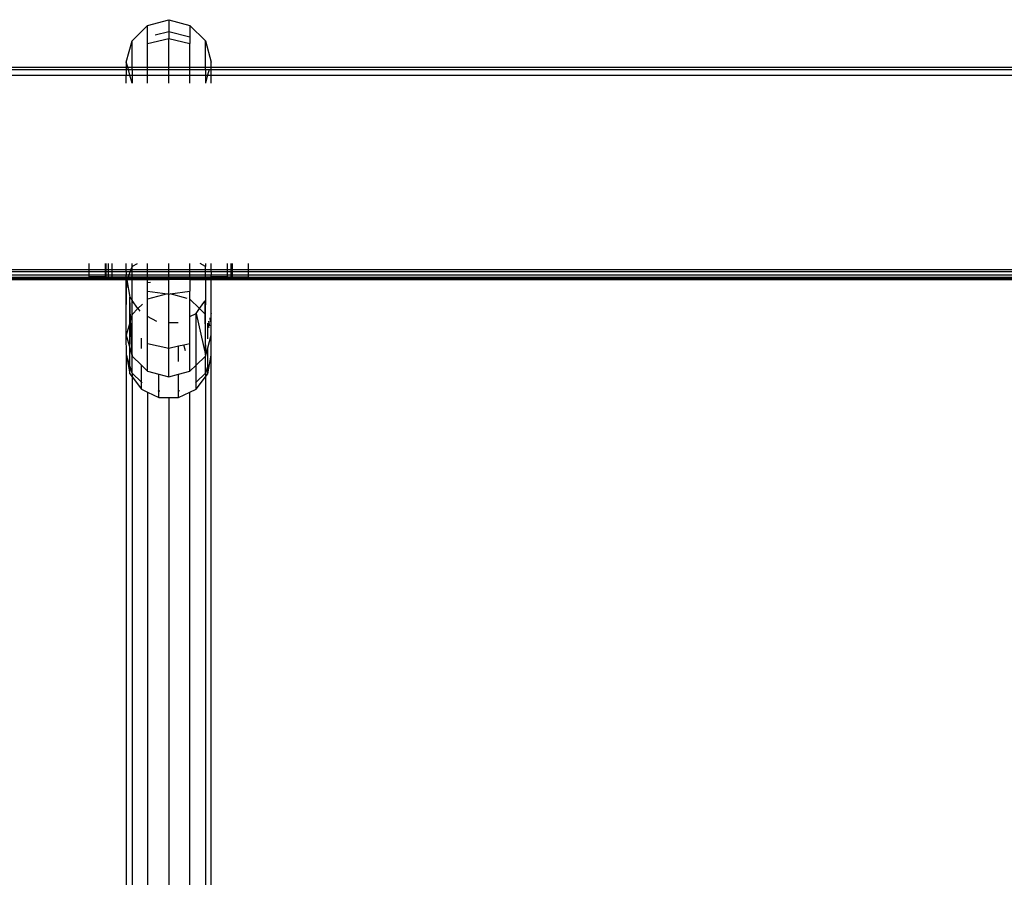
# Model space of a CAD drawing. Extents: x -6442 to 7718, y -7167 to 6416.
# Drawn here: x -170 to 16, y 512 to 674 of the extents above; entities that cross this region are included whole.
import ezdxf

# ---------------------------------------------------------------- set-up
doc = ezdxf.new("R2010")
doc.units = 0
doc.layers.get('0').update_dxf_attribs({"linetype": 'CONTINUOUS'})

# ---------------------------------------------------------------- blocks, each defined once
blk = doc.blocks.new('005381')
for p, q in [((-148.93, 670.14), (-146.01, 673.06)), ((-146.01, 673.06), (-142.01, 674.13)), ((-146.01, 669.65), (-146.01, 673.06)), ((-142.01, 674.13), (-142.01, 671.9)), ((-142.01, 674.13), (-138.01, 673.06)), ((-138.01, 673.06), (-135.08, 670.14)), ((-138.01, 673.06), (-138.01, 670.9)), ((-146.01, 669.65), (-142.01, 670.61)), ((-144.56, 671.26), (-142.01, 671.9)), ((-142.01, 671.9), (-142.01, 670.61)), ((-142.01, 671.9), (-138.01, 670.9)), ((-142.01, 670.61), (-138.01, 669.65)), ((-142.01, 665.17), (-142.01, 670.61)), ((-138.01, 670.9), (-138.01, 669.65)), ((-150.01, 666.14), (-148.93, 670.14)), ((-148.93, 665.17), (-148.93, 670.14)), ((-146.01, 665.17), (-146.01, 669.65)), ((-138.01, 665.17), (-138.01, 669.65)), ((-135.08, 670.14), (-134.01, 666.14)), ((-135.08, 665.17), (-135.08, 670.14)), ((-262.01, 665.17), (-150.01, 665.17)), ((-150.01, 666.14), (-150.01, 665.17)), ((-149.74, 665.17), (-150.01, 666.14)), ((-150.01, 665.17), (-149.74, 665.17)), ((-150.01, 665.17), (-150.01, 664.77)), ((-149.74, 665.17), (-148.93, 665.17)), ((-149.63, 664.77), (-149.74, 665.17)), ((-148.93, 664.77), (-148.93, 665.17)), ((-148.93, 665.17), (-146.01, 665.17)), ((-146.01, 664.77), (-146.01, 665.17)), ((-146.01, 665.17), (-142.01, 665.17)), ((-142.01, 664.77), (-142.01, 665.17)), ((-142.01, 665.17), (-138.01, 665.17)), ((-138.01, 664.77), (-138.01, 665.17)), ((-138.01, 665.17), (-135.08, 665.17)), ((-135.08, 664.77), (-135.08, 665.17)), ((-135.08, 665.17), (-134.01, 665.17)), ((-134.01, 665.17), (-134.01, 666.14)), ((-134.01, 664.77), (-134.01, 665.17)), ((-134.01, 665.17), (109.99, 665.17)), ((-262.01, 664.77), (-150.01, 664.77)), ((-262.01, 663.67), (-150.01, 663.67)), ((-150.01, 664.77), (-149.63, 664.77)), ((-150.01, 664.77), (-150.01, 663.67)), ((-150.01, 663.67), (-149.34, 663.67)), ((-150.01, 662.17), (-150.01, 663.67)), ((-149.34, 663.67), (-149.63, 664.77)), ((-149.63, 664.77), (-148.93, 664.77)), ((-148.93, 662.17), (-149.34, 663.67)), ((-149.34, 663.67), (-148.93, 663.67)), ((-148.93, 664.77), (-148.93, 663.67)), ((-148.93, 664.77), (-146.01, 664.77)), ((-148.93, 663.67), (-148.93, 662.17)), ((-148.93, 663.67), (-146.01, 663.67)), ((-146.01, 663.67), (-146.01, 664.77)), ((-146.01, 664.77), (-142.01, 664.77)), ((-146.01, 662.17), (-146.01, 663.67)), ((-146.01, 663.67), (-142.01, 663.67)), ((-142.01, 663.67), (-142.01, 664.77)), ((-142.01, 664.77), (-138.01, 664.77)), ((-142.01, 662.17), (-142.01, 663.67)), ((-142.01, 663.67), (-138.01, 663.67)), ((-138.01, 663.67), (-138.01, 664.77)), ((-138.01, 664.77), (-135.08, 664.77)), ((-138.01, 662.17), (-138.01, 663.67)), ((-138.01, 663.67), (-135.08, 663.67)), ((-135.08, 664.77), (-135.08, 663.67)), ((-135.08, 664.77), (-134.01, 664.77)), ((-135.08, 663.67), (-135.08, 662.17)), ((-134.67, 663.67), (-135.08, 662.17)), ((-135.08, 663.67), (-134.67, 663.67)), ((-134.39, 664.72), (-134.67, 663.67)), ((-134.67, 663.67), (-134.01, 663.67)), ((-134.01, 663.67), (-134.01, 664.77)), ((-134.01, 664.77), (109.99, 664.77)), ((-134.01, 663.67), (109.99, 663.67)), ((-134.01, 662.17), (-134.01, 663.67)), ((-157.01, 627.02), (-157.01, 628.17)), ((-154.01, 628.17), (-154.01, 627.02)), ((-153.85, 628.17), (-153.85, 627.02)), ((-153.42, 628.17), (-153.42, 627.02)), ((-152.77, 628.17), (-152.77, 627.02)), ((-150.01, 627.02), (-150.01, 628.17)), ((-148.93, 627.58), (-148.93, 628.17)), ((-147.99, 628.12), (-148.93, 627.58)), ((-146.01, 627.02), (-146.01, 628.17)), ((-142.01, 627.02), (-142.01, 628.17)), ((-138.01, 627.02), (-138.01, 628.17)), ((-135.08, 627.58), (-136.11, 628.17)), ((-135.08, 628.17), (-135.08, 627.58)), ((-134.01, 627.02), (-134.01, 628.17)), ((-131.01, 628.17), (-131.01, 627.02)), ((-130.27, 628.17), (-130.27, 627.02)), ((-130.01, 627.02), (-130.01, 628.17)), ((-127.01, 628.17), (-127.01, 627.02)), ((-262.01, 627.02), (-157.01, 627.02)), ((-262.01, 626.67), (-157.01, 626.67)), ((-262.01, 626.05), (-157.01, 626.05)), ((-157.01, 626.67), (-157.01, 627.02)), ((-157.01, 627.02), (-154.01, 627.02)), ((-157.01, 626.05), (-157.01, 626.67)), ((-157.01, 626.67), (-154.01, 626.67)), ((-157.01, 625.67), (-157.01, 626.05)), ((-157.01, 626.05), (-154.01, 626.05)), ((-154.01, 627.02), (-154.01, 626.67)), ((-154.01, 627.02), (-153.85, 627.02)), ((-154.01, 626.67), (-154.01, 626.05)), ((-154.01, 626.67), (-153.85, 626.67)), ((-154.01, 626.05), (-154.01, 625.67)), ((-154.01, 626.05), (-153.85, 626.05)), ((-153.85, 627.02), (-153.42, 627.02)), ((-153.85, 627.02), (-153.85, 626.67)), ((-153.85, 626.67), (-153.42, 626.67)), ((-153.85, 626.67), (-153.85, 626.05)), ((-153.85, 626.05), (-153.85, 625.67)), ((-153.85, 626.05), (-153.42, 626.05)), ((-153.42, 627.02), (-152.77, 627.02)), ((-153.42, 627.02), (-153.42, 626.67)), ((-153.42, 626.67), (-152.77, 626.67)), ((-153.42, 626.67), (-153.42, 626.05)), ((-153.42, 626.05), (-153.42, 625.67)), ((-153.42, 626.05), (-152.77, 626.05)), ((-152.77, 627.02), (-152.77, 626.67)), ((-152.77, 627.02), (-150.01, 627.02)), ((-152.77, 626.67), (-152.77, 626.05)), ((-152.77, 626.67), (-150.01, 626.67)), ((-152.77, 626.05), (-152.77, 625.67)), ((-152.77, 626.05), (-150.01, 626.03)), ((-150.01, 626.67), (-150.01, 627.02)), ((-150.01, 627.02), (-149.15, 627.02)), ((-150.01, 626.67), (-149.29, 626.67)), ((-150.01, 626.67), (-150.01, 626.03)), ((-150.01, 626.03), (-149.53, 626.05)), ((-150.01, 625.67), (-150.01, 626.03)), ((-149.53, 626.05), (-149.68, 625.67)), ((-149.29, 626.67), (-149.53, 626.05)), ((-149.53, 626.05), (-148.93, 626.05)), ((-149.15, 627.02), (-149.29, 626.67)), ((-149.29, 626.67), (-148.93, 626.67)), ((-148.93, 627.58), (-149.15, 627.02)), ((-149.15, 627.02), (-148.93, 627.02)), ((-148.93, 627.02), (-148.93, 627.58)), ((-148.93, 627.02), (-146.01, 627.02)), ((-148.93, 626.67), (-148.93, 627.02)), ((-148.93, 626.67), (-146.01, 626.67)), ((-148.93, 626.05), (-148.93, 626.67)), ((-148.93, 626.05), (-146.01, 626.05)), ((-148.93, 625.67), (-148.93, 626.05)), ((-146.01, 627.02), (-142.01, 627.02)), ((-146.01, 626.67), (-146.01, 627.02)), ((-146.01, 626.67), (-142.01, 626.67)), ((-146.01, 626.05), (-146.01, 626.67)), ((-146.01, 626.05), (-142.01, 626.05)), ((-146.01, 625.67), (-146.01, 626.05)), ((-142.01, 627.02), (-138.01, 627.02)), ((-142.01, 626.67), (-142.01, 627.02)), ((-142.01, 626.67), (-138.01, 626.67)), ((-142.01, 626.05), (-142.01, 626.67)), ((-142.01, 626.05), (-138.01, 626.05)), ((-142.01, 625.67), (-142.01, 626.05)), ((-138.01, 627.02), (-135.08, 627.02)), ((-138.01, 626.67), (-138.01, 627.02)), ((-138.01, 626.67), (-135.08, 626.67)), ((-138.01, 626.05), (-138.01, 626.67)), ((-138.01, 626.05), (-135.08, 626.05)), ((-138.01, 625.67), (-138.01, 626.05)), ((-135.08, 627.02), (-135.08, 627.58)), ((-135.08, 627.02), (-134.01, 627.02)), ((-135.08, 626.67), (-135.08, 627.02)), ((-135.08, 626.67), (-134.01, 626.67)), ((-135.08, 626.05), (-135.08, 626.67)), ((-135.08, 626.05), (-134.01, 626.03)), ((-135.08, 625.67), (-135.08, 626.05)), ((-134.01, 626.67), (-134.01, 627.02)), ((-134.01, 627.02), (-131.01, 627.02)), ((-134.01, 626.67), (-131.01, 626.67)), ((-134.01, 626.67), (-134.01, 626.03)), ((-134.01, 626.03), (-131.01, 626.05)), ((-134.01, 625.67), (-134.01, 626.03)), ((-131.01, 627.02), (-131.01, 626.67)), ((-131.01, 627.02), (-130.27, 627.02)), ((-131.01, 626.67), (-131.01, 626.05)), ((-131.01, 626.67), (-130.27, 626.67)), ((-131.01, 626.05), (-131.01, 625.67)), ((-131.01, 626.05), (-130.27, 626.05)), ((-130.27, 627.02), (-130.27, 626.67)), ((-130.27, 627.02), (-130.01, 627.02)), ((-130.27, 626.67), (-130.27, 626.05)), ((-130.27, 626.67), (-130.01, 626.67)), ((-130.27, 626.05), (-130.27, 625.67)), ((-130.27, 626.05), (-130.01, 626.05)), ((-130.01, 626.67), (-130.01, 627.02)), ((-130.01, 627.02), (-127.01, 627.02)), ((-130.01, 626.05), (-130.01, 626.67)), ((-130.01, 626.67), (-127.01, 626.67)), ((-130.01, 625.67), (-130.01, 626.05)), ((-130.01, 626.05), (-127.01, 626.05)), ((-127.01, 627.02), (-127.01, 626.67)), ((-127.01, 627.02), (102.99, 627.02)), ((-127.01, 626.67), (-127.01, 626.05)), ((-127.01, 626.67), (102.99, 626.67)), ((-127.01, 626.05), (-127.01, 625.67)), ((-127.01, 626.05), (102.99, 626.05)), ((-262.01, 625.57), (-150.01, 625.57)), ((-262.01, 625.4), (-150.01, 625.4)), ((-262.01, 625.17), (-150.01, 625.17)), ((-154.01, 625.67), (-157.01, 625.67)), ((-154.01, 625.67), (-153.85, 625.67)), ((-153.85, 625.67), (-153.42, 625.67)), ((-153.42, 625.67), (-152.77, 625.67)), ((-152.77, 625.67), (-150.01, 625.67)), ((-150.01, 625.67), (-149.68, 625.67)), ((-150.01, 625.57), (-150.01, 625.67)), ((-150.01, 625.4), (-150.01, 625.57)), ((-150.01, 625.57), (-149.71, 625.57)), ((-150.01, 625.17), (-150.01, 625.4)), ((-150.01, 625.4), (-149.78, 625.4)), ((-150.01, 618.8), (-150.01, 625.17)), ((-150.01, 625.17), (-149.87, 625.17)), ((-150.01, 618.8), (-149.91, 625.08)), ((-149.87, 625.17), (-149.91, 625.08)), ((-149.91, 625.08), (-149.36, 621.82)), ((-149.78, 625.4), (-149.87, 625.17)), ((-149.87, 625.17), (-148.93, 625.17)), ((-149.71, 625.57), (-149.78, 625.4)), ((-149.78, 625.4), (-148.93, 625.4)), ((-149.68, 625.67), (-149.71, 625.57)), ((-149.71, 625.57), (-148.93, 625.57)), ((-149.68, 625.67), (-148.93, 625.67)), ((-148.93, 625.67), (-146.01, 625.67)), ((-148.93, 625.57), (-148.93, 625.67)), ((-148.93, 625.57), (-146.01, 625.57)), ((-148.93, 625.4), (-148.93, 625.57)), ((-148.93, 625.17), (-148.93, 625.4)), ((-148.93, 625.4), (-146.01, 625.4)), ((-148.93, 625.17), (-146.01, 625.17)), ((-148.93, 621.22), (-148.93, 625.17)), ((-146.01, 625.67), (-142.01, 625.67)), ((-146.01, 625.57), (-146.01, 625.67)), ((-146.01, 625.4), (-146.01, 625.57)), ((-146.01, 625.57), (-142.01, 625.57)), ((-146.01, 625.17), (-146.01, 625.4)), ((-146.01, 625.4), (-142.01, 625.38)), ((-146.01, 624.5), (-146.01, 625.17)), ((-146.01, 625.17), (-142.01, 625.17)), ((-145.48, 624.61), (-146.01, 624.5)), ((-146.01, 622.96), (-146.01, 624.5)), ((-142.01, 625.67), (-138.01, 625.67)), ((-142.01, 625.57), (-142.01, 625.67)), ((-142.01, 625.57), (-138.01, 625.57)), ((-142.01, 625.38), (-142.01, 625.57)), ((-142.01, 625.38), (-138.01, 625.4)), ((-141.17, 625.19), (-142.01, 625.38)), ((-142.01, 625.17), (-142.01, 625.38)), ((-142.01, 625.17), (-141.17, 625.19)), ((-142.01, 622.62), (-142.01, 625.17)), ((-141.17, 625.19), (-138.01, 625.17)), ((-138.01, 625.67), (-135.08, 625.67)), ((-138.01, 625.57), (-138.01, 625.67)), ((-138.01, 625.57), (-135.08, 625.57)), ((-138.01, 625.4), (-138.01, 625.57)), ((-138.01, 625.17), (-138.01, 625.4)), ((-138.01, 625.4), (-135.08, 625.4)), ((-138.01, 625.17), (-135.08, 625.17)), ((-138.01, 625.17), (-138.01, 622.96)), ((-135.08, 625.67), (-134.01, 625.67)), ((-135.08, 625.57), (-135.08, 625.67)), ((-135.08, 625.57), (-134.01, 625.57)), ((-135.08, 625.4), (-135.08, 625.57)), ((-135.08, 625.17), (-135.08, 625.4)), ((-135.08, 625.4), (-134.01, 625.4)), ((-135.08, 625.17), (-134.01, 625.17)), ((-135.08, 625.17), (-135.08, 621.22)), ((-134.01, 625.57), (-134.01, 625.67)), ((-131.01, 625.67), (-134.01, 625.67)), ((-134.01, 625.4), (-134.01, 625.57)), ((-134.01, 625.57), (109.99, 625.57)), ((-134.01, 625.17), (-134.01, 625.4)), ((-134.01, 625.4), (109.99, 625.4)), ((-134.01, 618.8), (-134.01, 625.17)), ((-134.01, 625.17), (109.99, 625.17)), ((-131.01, 625.67), (-130.27, 625.67)), ((-130.27, 625.67), (-130.01, 625.67)), ((-130.01, 625.67), (-127.01, 625.67)), ((-146.01, 622.96), (-142.26, 622.44)), ((-146.01, 621.45), (-146.01, 622.96)), ((-142.26, 622.44), (-146.01, 621.45)), ((-142.26, 622.44), (-142.01, 622.4)), ((-142.01, 622.5), (-142.01, 622.62)), ((-141.98, 622.49), (-142.01, 622.62)), ((-141.98, 622.49), (-142.01, 622.5)), ((-142.01, 622.4), (-141.98, 622.49)), ((-142.01, 622.4), (-141.76, 622.44)), ((-142.01, 617.04), (-142.01, 622.4)), ((-141.76, 622.44), (-138.01, 622.96)), ((-138.52, 621.58), (-141.76, 622.44)), ((-138.01, 621.45), (-138.01, 622.96)), ((-149.2, 617.61), (-149.36, 621.82)), ((-149.36, 621.82), (-148.93, 621.22)), ((-149.36, 617.01), (-149.36, 621.82)), ((-147.82, 619.67), (-148.93, 621.22)), ((-148.93, 618.57), (-148.93, 621.22)), ((-146.97, 620.5), (-147.82, 619.67)), ((-146.01, 618.16), (-146.01, 621.45)), ((-136.19, 619.67), (-138.01, 621.45)), ((-138.01, 618.16), (-138.01, 621.45)), ((-136.19, 619.67), (-135.21, 621.04)), ((-135.21, 621.04), (-135.08, 621.22)), ((-135.21, 621.04), (-135.08, 620.36)), ((-135.21, 621.04), (-135.18, 618.67)), ((-135.08, 621.22), (-135.08, 620.36)), ((-135.08, 618.57), (-135.08, 620.36)), ((-150.01, 614.65), (-150.01, 618.8)), ((-148.93, 618.57), (-149.2, 617.61)), ((-147.82, 619.67), (-148.93, 618.57)), ((-148.93, 610.92), (-148.93, 618.57)), ((-147.82, 619.67), (-147.48, 619.2)), ((-138.01, 618.16), (-136.85, 618.75)), ((-136.85, 618.75), (-136.19, 619.67)), ((-136.85, 618.75), (-135.08, 610.92)), ((-136.85, 608.98), (-136.85, 618.75)), ((-135.18, 618.67), (-136.19, 619.67)), ((-135.08, 618.57), (-135.18, 618.67)), ((-135.18, 618.67), (-135.08, 610.92)), ((-135.08, 610.92), (-135.08, 618.57)), ((-134.01, 618.8), (-134.01, 618.76)), ((-134.01, 614.65), (-134.01, 618.76)), ((-149.36, 617.01), (-150.01, 614.65)), ((-149.2, 617.61), (-149.36, 617.01)), ((-149.36, 612.29), (-149.36, 617.01)), ((-148.93, 610.92), (-149.2, 617.61)), ((-146.01, 613.11), (-146.01, 618.16)), ((-144.23, 617.23), (-146.01, 618.16)), ((-142.01, 617.04), (-140.21, 617.04)), ((-142.01, 612.23), (-142.01, 617.04)), ((-138.01, 613.11), (-138.01, 618.16)), ((-134.65, 613.95), (-134.65, 616.83)), ((-134.38, 616.01), (-134.62, 616.91)), ((-134.49, 617.32), (-134.32, 616.44)), ((-134.29, 617.93), (-134.22, 617.17)), ((-150.01, 614.65), (-149.36, 612.29)), ((-149.99, 610.88), (-150.01, 614.65)), ((-147.16, 612.17), (-147.16, 614.06)), ((-146.01, 613.11), (-142.01, 612.23)), ((-146.01, 607.85), (-146.01, 613.11)), ((-139.15, 612.86), (-138.01, 613.11)), ((-138.01, 607.85), (-138.01, 613.11)), ((-134.65, 612.29), (-134.01, 614.65)), ((-134.02, 610.88), (-134.01, 614.65)), ((-149.36, 612.29), (-148.93, 610.72)), ((-149.36, 608.87), (-149.36, 612.29)), ((-142.01, 612.23), (-140.16, 612.64)), ((-142.01, 606.79), (-142.01, 612.23)), ((-140.16, 612.64), (-139.15, 612.86)), ((-140.16, 609.71), (-140.16, 612.64)), ((-138.88, 611.72), (-139.15, 612.86)), ((-135.08, 610.72), (-134.65, 612.29)), ((-134.65, 608.87), (-134.65, 612.29)), ((-150.01, 484.14), (-149.99, 610.88)), ((-149.99, 610.88), (-149.36, 607.37)), ((-149.36, 608.87), (-149.99, 610.88)), ((-148.93, 610.92), (-148.93, 610.72)), ((-148.93, 610.72), (-147.16, 608.98)), ((-148.93, 607.51), (-148.93, 610.72)), ((-136.85, 608.98), (-135.08, 610.72)), ((-135.08, 610.92), (-135.08, 610.72)), ((-135.08, 607.51), (-135.08, 610.72)), ((-134.65, 607.37), (-134.02, 610.88)), ((-134.01, 484.04), (-134.02, 610.88)), ((-148.93, 607.51), (-149.36, 608.87)), ((-149.36, 607.37), (-149.36, 608.87)), ((-149.36, 607.37), (-148.93, 606.81)), ((-147.16, 605.8), (-148.93, 607.51)), ((-148.93, 607.51), (-148.93, 606.81)), ((-147.16, 608.98), (-146.01, 607.85)), ((-147.16, 605.8), (-147.16, 608.98)), ((-146.01, 607.85), (-143.86, 607.28)), ((-140.16, 607.28), (-138.01, 607.85)), ((-138.01, 607.85), (-136.85, 608.98)), ((-136.85, 605.8), (-136.85, 608.98)), ((-135.08, 607.51), (-136.85, 605.8)), ((-134.65, 608.87), (-135.08, 607.51)), ((-135.08, 607.51), (-135.08, 606.81)), ((-135.08, 606.81), (-134.65, 607.37)), ((-134.6, 609.04), (-134.65, 608.87)), ((-134.65, 607.37), (-134.65, 608.87)), ((-148.93, 606.81), (-147.16, 604.5)), ((-148.93, 606.81), (-148.93, 484.7)), ((-147.05, 605.69), (-147.16, 605.8)), ((-147.16, 604.5), (-147.16, 605.8)), ((-143.86, 607.28), (-142.01, 606.79)), ((-143.86, 604.13), (-143.86, 607.28)), ((-142.01, 606.79), (-140.16, 607.28)), ((-140.16, 604.13), (-140.16, 607.28)), ((-136.85, 605.8), (-136.96, 605.69)), ((-136.85, 604.5), (-135.08, 606.81)), ((-136.85, 604.5), (-136.85, 605.8)), ((-135.08, 606.81), (-135.08, 484.53)), ((-147.16, 604.5), (-146.01, 603.94)), ((-146.01, 603.94), (-146.01, 463.7)), ((-146.01, 603.94), (-143.86, 602.9)), ((-143.86, 604.13), (-144.03, 604.17)), ((-143.7, 604.09), (-143.86, 604.13)), ((-143.86, 602.9), (-143.86, 604.13)), ((-140.16, 604.13), (-140.31, 604.09)), ((-139.98, 604.17), (-140.16, 604.13)), ((-140.16, 602.9), (-140.16, 604.13)), ((-140.16, 602.9), (-138.01, 603.94)), ((-138.01, 603.94), (-136.85, 604.5)), ((-138.01, 485.65), (-138.01, 603.94)), ((-143.86, 602.9), (-142.01, 602.9)), ((-142.01, 602.9), (-140.16, 602.9)), ((-142.01, 602.9), (-142.01, 486.16))]:
    blk.add_line(p, q)

msp = doc.modelspace()

# ---------------------------------------------------------------- block references
at = {"ltscale": 100}
msp.add_blockref('005381', (0, 0), dxfattribs=at)

doc.saveas('drawing.dxf')
